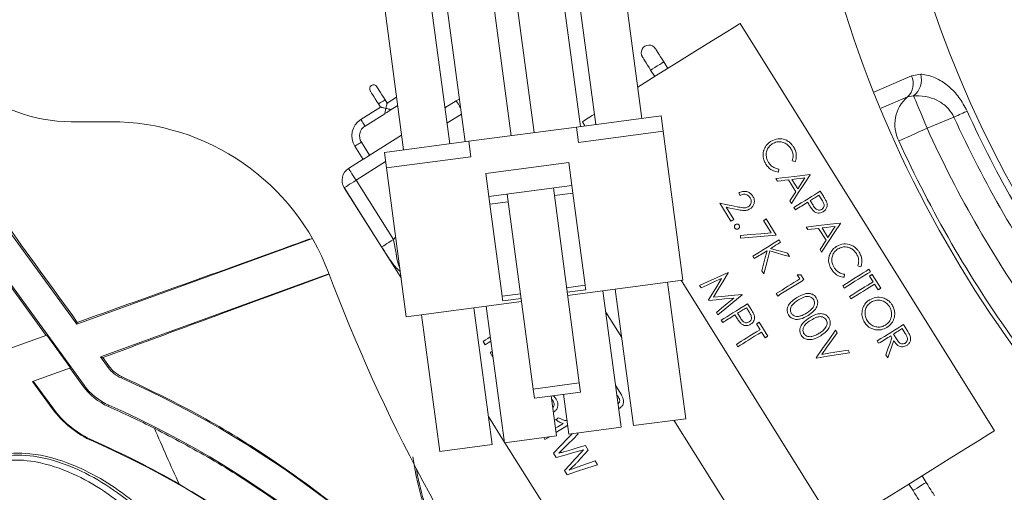
# Model space of a CAD drawing. Extents: x 0 to 1371, y 0 to 963.
# Drawn here: x 984 to 1048, y 236 to 267 of the extents above; entities that cross this region are included whole.
import ezdxf

# ---------------------------------------------------------------- set-up
doc = ezdxf.new("R2010")
doc.units = 0
doc.header["$LTSCALE"] = 4
doc.header["$MEASUREMENT"] = 0
doc.layers.get('0').update_dxf_attribs({"linetype": 'CONTINUOUS'})

msp = doc.modelspace()

# ---------------------------------------------------------------- linework, layer by layer
at = {"color": 7, "linetype": 'Continuous', "lineweight": 15}
for p, q in [((1024.551, 260.591), (1018.905, 303.029)), ((1020.586, 260.063), (1014.94, 302.501)), ((1015.931, 302.633), (1021.577, 260.195)), ((1016.125, 259.47), (1010.479, 301.908)), ((1011.966, 302.105), (1017.612, 259.668)), ((1012.16, 258.942), (1006.514, 301.38)), ((1007.505, 301.512), (1013.151, 259.074)), ((1003.54, 300.984), (1009.186, 258.547)), ((1047.297, 240.416), (1030.898, 266.724)), ((1026.231, 263.814), (1025.966, 264.239)), ((1025.118, 263.71), (1025.382, 263.285)), ((1041.949, 263.341), (1042.547, 263.44)), ((1008.121, 261.577), (1007.988, 261.788)), ((1008.732, 261.961), (1008.121, 261.577)), ((1011.851, 261.265), (1012.577, 261.722)), ((1042.085, 262.04), (1041.68, 261.974)), ((1007.698, 261.31), (1006.429, 260.511)), ((1007.565, 261.522), (1007.698, 261.31)), ((1008.388, 261.153), (1008.805, 261.416)), ((978.493, 260.518), (988.101, 247.294)), ((1006.695, 260.088), (1007.964, 260.887)), ((1020.338, 260.03), (1025.79, 260.756)), ((1025.79, 260.756), (1025.922, 259.764)), ((1044.684, 260.673), (1042.949, 259.954)), ((990.288, 260.374), (987.741, 260.374)), ((1020.338, 260.03), (1013.399, 259.107)), ((1020.47, 259.039), (1020.338, 260.03)), ((1020.715, 260.376), (1020.885, 260.103)), ((976.861, 259.332), (986.129, 246.576)), ((976.932, 259.384), (988.573, 243.36)), ((1006.974, 258.197), (1009.058, 259.508)), ((1025.922, 259.764), (1020.47, 259.039)), ((1027.201, 250.149), (1025.922, 259.764)), ((1006.036, 258.788), (1006.569, 257.941)), ((1006.992, 258.208), (1006.46, 259.054)), ((1007.947, 258.382), (1013.399, 259.107)), ((1013.399, 259.107), (1013.531, 258.116)), ((1005.639, 257.356), (1006.587, 257.952)), ((1007.947, 258.382), (1008.079, 257.39)), ((1013.531, 258.116), (1008.079, 257.39)), ((1008.079, 257.39), (1009.358, 247.775)), ((1014.482, 257.032), (1019.835, 257.744)), ((1020.033, 256.257), (1019.835, 257.744)), ((1033.389, 257.312), (1033.371, 257.116)), ((1006.118, 256.594), (1008.529, 252.763)), ((1014.482, 257.032), (1014.68, 255.545)), ((1033.298, 256.537), (1033.194, 256.703)), ((1034.482, 255.849), (1034.002, 256.618)), ((1034.228, 256.644), (1034.606, 256.037)), ((1035.393, 256.956), (1035.407, 256.934)), ((1005.355, 256.114), (1007.755, 252.301)), ((1007.767, 252.284), (1005.357, 256.115)), ((1014.68, 255.545), (1020.033, 256.257)), ((1018.844, 256.099), (1020.518, 243.51)), ((1020.033, 256.257), (1020.099, 255.761)), ((1014.68, 255.545), (1014.746, 255.049)), ((1015.87, 255.703), (1017.545, 243.114)), ((1020.099, 255.761), (1018.91, 255.603)), ((1020.099, 255.761), (1020.89, 249.814)), ((1030.895, 255.618), (1030.8, 255.77)), ((1036.172, 255.319), (1035.978, 255.629)), ((1036.058, 255.89), (1036.265, 255.557)), ((1015.936, 255.208), (1014.746, 255.049)), ((1014.746, 255.049), (1015.537, 249.102)), ((1030.303, 253.949), (1029.584, 255.103)), ((1029.985, 254.848), (1030.477, 254.058)), ((1034.198, 255.093), (1034.094, 255.259)), ((1034.455, 254.68), (1034.36, 254.832)), ((1035.314, 255.047), (1035.239, 255.168)), ((1035.413, 255.277), (1035.594, 254.977)), ((1032.57, 254.094), (1033.221, 253.049)), ((1032.886, 253.198), (1032.396, 253.985)), ((1035.251, 253.404), (1035.147, 253.57)), ((1036.435, 252.715), (1035.956, 253.485)), ((1036.181, 253.511), (1036.559, 252.904)), ((1037.346, 253.823), (1037.36, 253.801)), ((988.101, 247.294), (1003.305, 252.828)), ((1030.924, 252.856), (1030.914, 253.033)), ((1007.755, 252.301), (1009.025, 250.283)), ((1033.411, 252.744), (1033.506, 252.592)), ((1031.808, 251.534), (1031.713, 251.686)), ((1033.947, 251.885), (1034.082, 251.667)), ((1036.151, 251.96), (1036.048, 252.125)), ((989.63, 245.19), (1004.366, 250.554)), ((1030.117, 250.637), (1030.13, 250.615)), ((1032.425, 250.544), (1032.299, 250.747)), ((1034.742, 250.221), (1034.579, 250.482)), ((1034.816, 250.491), (1035.011, 250.177)), ((1037.62, 250.523), (1037.603, 250.327)), ((1039.204, 250.842), (1039.299, 250.689)), ((1039.464, 250.037), (1039.234, 250.407)), ((1039.408, 250.515), (1039.964, 249.623)), ((1020.89, 249.814), (1019.701, 249.656)), ((1027.201, 250.149), (1019.767, 249.16)), ((1026.21, 250.017), (1027.384, 241.195)), ((1027.098, 250.135), (1037.113, 234.068)), ((1028.375, 249.65), (1028.28, 249.803)), ((1037.602, 249.631), (1037.507, 249.784)), ((1039.79, 249.515), (1039.559, 249.885)), ((1016.727, 249.26), (1015.537, 249.102)), ((1020.93, 249.516), (1019.74, 249.358)), ((1022.047, 249.463), (1023.22, 240.641)), ((1022.84, 249.569), (1024.013, 240.747)), ((1031.003, 249.215), (1031.017, 249.193)), ((1033.314, 249.119), (1033.219, 249.271)), ((1038.036, 248.935), (1037.941, 249.087)), ((1016.793, 248.764), (1009.358, 247.775)), ((1013.72, 248.355), (1014.894, 239.533)), ((1014.513, 248.461), (1015.687, 239.639)), ((1016.767, 248.963), (1015.577, 248.804)), ((1028.881, 248.838), (1028.86, 248.872)), ((1031.488, 248.048), (1031.295, 248.359)), ((1031.374, 248.62), (1031.582, 248.287)), ((1010.35, 247.907), (1011.523, 239.085)), ((1023.255, 246.444), (1022.232, 248.071)), ((1029.46, 247.91), (1029.364, 248.063)), ((1030.631, 247.776), (1030.555, 247.898)), ((1030.729, 248.006), (1030.911, 247.707)), ((988.101, 247.294), (988.139, 247.418)), ((1029.772, 247.409), (1029.677, 247.562)), ((1032.177, 246.944), (1031.946, 247.314)), ((1032.12, 247.423), (1032.676, 246.531)), ((1041.429, 247.273), (1041.641, 246.933)), ((986.172, 246.592), (983.728, 245.702)), ((987.7, 244.488), (986.172, 246.592)), ((1032.502, 246.422), (1032.272, 246.792)), ((1037.046, 246.913), (1037.147, 246.75)), ((1040.687, 246.427), (1040.61, 246.551)), ((1040.784, 246.66), (1040.975, 246.347)), ((1041.548, 246.694), (1041.35, 247.012)), ((1014.316, 246.184), (1014.452, 245.967)), ((1030.748, 245.843), (1030.653, 245.995)), ((1039.827, 246.063), (1039.732, 246.215)), ((989.63, 245.19), (990.135, 244.495)), ((989.63, 245.19), (989.784, 245.143)), ((1014.766, 245.468), (1014.95, 245.176)), ((1037.853, 245.618), (1037.955, 245.455)), ((1040.41, 245.127), (1040.292, 245.316)), ((990.212, 244.551), (989.784, 245.143)), ((990.135, 244.495), (990.212, 244.551)), ((1035.81, 245.115), (1035.796, 245.137)), ((987.7, 244.488), (985.256, 243.598)), ((987.658, 244.472), (988.503, 243.309)), ((990.959, 243.83), (990.996, 243.914)), ((985.256, 243.598), (986.516, 241.865)), ((985.299, 243.614), (986.551, 241.891)), ((988.503, 243.309), (988.573, 243.36)), ((1017.545, 243.114), (1020.518, 243.51)), ((1020.598, 242.915), (1020.518, 243.51)), ((1023.23, 242.729), (1022.866, 243.309)), ((1017.545, 243.114), (1017.624, 242.519)), ((1020.598, 242.915), (1017.624, 242.519)), ((1018.714, 242.664), (1019.057, 240.087)), ((1019.507, 242.77), (1019.85, 240.193)), ((1022.939, 242.759), (1022.989, 242.679)), ((990.143, 241.984), (990.178, 242.064)), ((986.551, 241.891), (986.516, 241.865)), ((1014.654, 241.338), (1015.677, 239.711)), ((1024.013, 240.747), (1027.384, 241.195)), ((1030.699, 234.615), (1026.622, 241.094)), ((1015.687, 239.639), (1019.057, 240.087)), ((1019.85, 240.193), (1023.22, 240.641)), ((1020.438, 240.21), (1020.402, 240.266)), ((989.168, 239.777), (989.15, 239.738)), ((1011.523, 239.085), (1014.894, 239.533)), ((1015.72, 239.643), (1022.235, 229.289)), ((1018.222, 239.976), (1018.303, 239.847)), ((1021.09, 239.173), (1020.91, 239.46)), ((1018.858, 238.965), (1019.036, 238.683)), ((1009.781, 238.739), (1009.997, 237.492)), ((1021.689, 238.221), (1021.534, 238.468)), ((1010.011, 237.955), (1010.092, 237.509)), ((1019.563, 237.845), (1019.728, 237.582)), ((1010.092, 237.509), (1009.997, 237.492)), ((1041.781, 236.978), (1042.045, 236.553)), ((1042.894, 237.082), (1042.629, 237.507))]:
    msp.add_line(p, q, dxfattribs=at)
at = {"color": 8, "linetype": 'Continuous', "lineweight": 15}
for p, q in [((1039.507, 262.273), (1041.949, 263.341)), ((1041.68, 261.974), (1039.997, 261.25)), ((1012.913, 260.87), (1011.982, 260.284)), ((1008.025, 257.794), (1006.118, 256.594))]:
    msp.add_line(p, q, dxfattribs=at)
at = {"color": 7, "linetype": 'Continuous', "lineweight": 15, "flags": 128}
for points in [[(1024.284, 262.601), (1025.487, 263.351), (1026.761, 264.145), (1027.974, 264.901), (1029.052, 265.573), (1029.926, 266.118), (1030.541, 266.501), (1030.858, 266.699), (1030.898, 266.724)], [(1025.966, 264.239), (1025.863, 264.404), (1025.764, 264.563), (1025.672, 264.71), (1025.592, 264.839), (1025.526, 264.944), (1025.478, 265.023), (1025.448, 265.071), (1025.437, 265.087)], [(1024.589, 264.558), (1024.599, 264.542), (1024.629, 264.494), (1024.678, 264.415), (1024.744, 264.31), (1024.824, 264.181), (1024.915, 264.034), (1025.015, 263.875), (1025.118, 263.71)], [(1007.032, 262.368), (1007.043, 262.352), (1007.073, 262.304), (1007.122, 262.226), (1007.188, 262.12), (1007.269, 261.992), (1007.361, 261.846), (1007.461, 261.687), (1007.565, 261.522)], [(1007.988, 261.788), (1007.884, 261.953), (1007.784, 262.112), (1007.692, 262.258), (1007.612, 262.387), (1007.545, 262.492), (1007.496, 262.57), (1007.466, 262.618), (1007.456, 262.635)], [(1012.786, 261.819), (1012.736, 261.802), (1012.578, 261.723)], [(1042.085, 262.04), (1042.143, 261.901), (1042.219, 261.717), (1042.313, 261.491), (1042.421, 261.229), (1042.542, 260.937), (1042.672, 260.623), (1042.809, 260.293), (1042.949, 259.954)], [(1007.698, 261.31), (1007.7, 261.31), (1007.711, 261.307), (1007.734, 261.302), (1007.768, 261.294), (1007.811, 261.285), (1007.861, 261.273), (1007.918, 261.26), (1007.98, 261.246), (1008.043, 261.232)], [(1008.043, 261.232), (1008.028, 261.165), (1008.013, 261.1), (1007.999, 261.04), (1007.987, 260.988), (1007.978, 260.945), (1007.97, 260.913), (1007.966, 260.894), (1007.964, 260.887)], [(1007.964, 260.887), (1007.981, 260.897), (1008.026, 260.926), (1008.095, 260.969), (1008.176, 261.02), (1008.257, 261.071), (1008.326, 261.114), (1008.372, 261.143), (1008.388, 261.153)], [(1008.043, 261.232), (1008.057, 261.292), (1008.07, 261.35), (1008.082, 261.404), (1008.093, 261.453), (1008.103, 261.496), (1008.111, 261.53), (1008.117, 261.556), (1008.12, 261.571), (1008.121, 261.577)], [(1008.388, 261.153), (1008.382, 261.155), (1008.367, 261.158), (1008.341, 261.164), (1008.307, 261.172), (1008.265, 261.181), (1008.215, 261.193), (1008.161, 261.205), (1008.103, 261.218), (1008.043, 261.232)], [(1044.684, 260.673), (1044.805, 260.728), (1044.925, 260.783), (1045.043, 260.836), (1045.155, 260.887), (1045.262, 260.935), (1045.362, 260.981), (1045.453, 261.022), (1045.534, 261.059)], [(1020.715, 260.376), (1020.875, 260.476), (1021.345, 260.769), (1021.489, 260.859)], [(1042.949, 259.954), (1042.682, 259.834), (1042.419, 259.714), (1042.164, 259.599), (1041.921, 259.489), (1041.693, 259.386), (1041.484, 259.291), (1041.297, 259.206), (1041.134, 259.133)], [(1005.639, 257.356), (1005.648, 257.342), (1005.675, 257.298), (1005.72, 257.228), (1005.779, 257.133), (1005.852, 257.018), (1005.935, 256.886), (1006.025, 256.743), (1006.118, 256.594)], [(1034.444, 257.785), (1034.352, 257.819), (1034.259, 257.855)], [(1005.357, 256.115), (1005.375, 256.126), (1005.42, 256.155), (1005.491, 256.2), (1005.586, 256.26), (1005.701, 256.332), (1005.831, 256.414), (1005.972, 256.502), (1006.118, 256.594)], [(1033.194, 256.703), (1034.004, 256.796), (1034.741, 256.881), (1035.393, 256.956)], [(1034.002, 256.618), (1033.773, 256.592), (1033.538, 256.565), (1033.298, 256.537)], [(1035.407, 256.934), (1035.048, 256.389), (1034.643, 255.771), (1034.198, 255.093)], [(1035.068, 256.741), (1034.801, 256.71), (1034.52, 256.678), (1034.228, 256.644)], [(1034.606, 256.037), (1034.767, 256.282), (1034.921, 256.517), (1035.068, 256.741)], [(1034.094, 255.259), (1034.226, 255.46), (1034.356, 255.657), (1034.482, 255.849)], [(1034.36, 254.832), (1034.6, 254.982), (1034.834, 255.127), (1035.06, 255.268), (1035.278, 255.404), (1035.487, 255.534), (1035.687, 255.659), (1035.877, 255.778), (1036.058, 255.89)], [(1035.978, 255.629), (1035.912, 255.588), (1035.844, 255.546), (1035.775, 255.503), (1035.705, 255.459), (1035.634, 255.414), (1035.561, 255.369), (1035.488, 255.323), (1035.413, 255.277)], [(1029.584, 255.103), (1029.952, 255.03), (1030.323, 254.956), (1030.697, 254.882)], [(1030.702, 254.706), (1030.462, 254.753), (1030.223, 254.801), (1029.985, 254.848)], [(1035.239, 255.168), (1035.145, 255.11), (1035.051, 255.051), (1034.955, 254.991), (1034.857, 254.93), (1034.759, 254.869), (1034.659, 254.806), (1034.558, 254.743), (1034.455, 254.68)], [(1030.477, 254.058), (1030.455, 254.044), (1030.433, 254.031), (1030.411, 254.017), (1030.39, 254.004), (1030.368, 253.99), (1030.346, 253.977), (1030.324, 253.963), (1030.303, 253.949)], [(1032.396, 253.985), (1032.417, 253.999), (1032.439, 254.012), (1032.461, 254.026), (1032.483, 254.039), (1032.505, 254.053), (1032.526, 254.066), (1032.548, 254.08), (1032.57, 254.094)], [(1035.147, 253.57), (1035.957, 253.663), (1036.695, 253.748), (1037.346, 253.823)], [(1035.956, 253.485), (1035.726, 253.458), (1035.491, 253.431), (1035.251, 253.404)], [(1037.36, 253.801), (1037.001, 253.255), (1036.596, 252.638), (1036.151, 251.96)], [(1037.021, 253.607), (1036.754, 253.577), (1036.474, 253.544), (1036.181, 253.511)], [(1036.559, 252.904), (1036.72, 253.149), (1036.874, 253.384), (1037.021, 253.607)], [(1030.914, 253.033), (1031.567, 253.088), (1032.226, 253.143), (1032.886, 253.198)], [(1033.221, 253.049), (1032.453, 252.985), (1031.684, 252.92), (1030.924, 252.856)], [(1007.767, 252.284), (1007.785, 252.295), (1007.831, 252.324), (1007.902, 252.369), (1007.997, 252.429), (1008.112, 252.501), (1008.242, 252.583), (1008.383, 252.671), (1008.529, 252.763)], [(1031.713, 251.686), (1031.923, 251.817), (1032.134, 251.949), (1032.346, 252.081), (1032.559, 252.214), (1032.772, 252.346), (1032.985, 252.479), (1033.198, 252.612), (1033.411, 252.744)], [(1033.506, 252.592), (1033.425, 252.542), (1033.345, 252.492), (1033.264, 252.441), (1033.183, 252.391), (1033.102, 252.341), (1033.021, 252.29), (1032.94, 252.24), (1032.859, 252.189)], [(1032.859, 252.189), (1033.223, 252.087), (1033.585, 251.986), (1033.947, 251.885)], [(1036.048, 252.125), (1036.18, 252.326), (1036.309, 252.523), (1036.435, 252.715)], [(1032.627, 252.045), (1032.524, 251.98), (1032.421, 251.916), (1032.318, 251.852), (1032.216, 251.788), (1032.113, 251.724), (1032.011, 251.661), (1031.91, 251.597), (1031.808, 251.534)], [(1032.299, 250.747), (1032.408, 251.176), (1032.517, 251.609), (1032.627, 252.045)], [(1032.801, 252.027), (1032.675, 251.529), (1032.55, 251.034), (1032.425, 250.544)], [(1034.082, 251.667), (1033.656, 251.787), (1033.229, 251.907), (1032.801, 252.027)], [(1038.676, 250.996), (1038.584, 251.03), (1038.491, 251.065)], [(1028.28, 249.803), (1028.795, 250.037), (1029.413, 250.317), (1030.117, 250.637)], [(1029.7, 250.25), (1029.202, 250.024), (1028.758, 249.823), (1028.375, 249.65)], [(1028.86, 248.872), (1029.103, 249.271), (1029.384, 249.732), (1029.7, 250.25)], [(1030.13, 250.615), (1029.778, 250.037), (1029.458, 249.511), (1029.174, 249.046)], [(1034.579, 250.482), (1034.698, 250.486), (1034.816, 250.491)], [(1037.507, 249.784), (1037.747, 249.933), (1037.981, 250.079), (1038.206, 250.22), (1038.424, 250.356), (1038.634, 250.486), (1038.834, 250.611), (1039.024, 250.729), (1039.204, 250.842)], [(1039.299, 250.689), (1039.119, 250.577), (1038.929, 250.458), (1038.729, 250.334), (1038.519, 250.203), (1038.301, 250.067), (1038.076, 249.927), (1037.842, 249.781), (1037.602, 249.631)], [(1039.234, 250.407), (1039.256, 250.421), (1039.278, 250.435), (1039.3, 250.448), (1039.322, 250.462), (1039.344, 250.475), (1039.365, 250.489), (1039.387, 250.502), (1039.408, 250.515)], [(1020.93, 249.516), (1020.922, 249.574), (1020.915, 249.63), (1020.908, 249.682), (1020.902, 249.727), (1020.897, 249.764), (1020.893, 249.791), (1020.891, 249.808), (1020.89, 249.814)], [(1033.219, 249.271), (1033.407, 249.388), (1033.596, 249.506), (1033.786, 249.625), (1033.977, 249.744), (1034.168, 249.863), (1034.36, 249.982), (1034.551, 250.102), (1034.742, 250.221)], [(1035.011, 250.177), (1034.799, 250.044), (1034.586, 249.912), (1034.373, 249.779), (1034.159, 249.646), (1033.947, 249.513), (1033.734, 249.381), (1033.523, 249.249), (1033.314, 249.119)], [(1037.941, 249.087), (1038.153, 249.219), (1038.359, 249.348), (1038.559, 249.473), (1038.754, 249.594), (1038.942, 249.711), (1039.124, 249.825), (1039.298, 249.933), (1039.464, 250.037)], [(1039.559, 249.885), (1039.393, 249.781), (1039.219, 249.672), (1039.037, 249.559), (1038.849, 249.442), (1038.654, 249.321), (1038.454, 249.195), (1038.248, 249.067), (1038.036, 248.935)], [(1039.964, 249.623), (1039.943, 249.61), (1039.921, 249.597), (1039.9, 249.583), (1039.878, 249.57), (1039.856, 249.556), (1039.834, 249.542), (1039.812, 249.529), (1039.79, 249.515)], [(1015.537, 249.102), (1015.538, 249.096), (1015.541, 249.079), (1015.544, 249.052), (1015.549, 249.015), (1015.555, 248.97), (1015.562, 248.918), (1015.569, 248.862), (1015.577, 248.804)], [(1030.484, 248.987), (1029.881, 248.931), (1029.345, 248.881), (1028.881, 248.838)], [(1029.174, 249.046), (1029.717, 249.096), (1030.329, 249.153), (1031.003, 249.215)], [(1029.364, 248.063), (1029.688, 248.33), (1030.063, 248.639), (1030.484, 248.987)], [(1031.017, 249.193), (1030.42, 248.701), (1029.897, 248.27), (1029.46, 247.91)], [(1029.677, 247.562), (1029.844, 247.666), (1030.025, 247.779), (1030.22, 247.9), (1030.427, 248.03), (1030.648, 248.167), (1030.879, 248.311), (1031.122, 248.462), (1031.374, 248.62)], [(1031.295, 248.359), (1031.221, 248.313), (1031.148, 248.267), (1031.076, 248.222), (1031.005, 248.178), (1030.934, 248.134), (1030.865, 248.091), (1030.797, 248.048), (1030.729, 248.006)], [(1030.555, 247.898), (1030.445, 247.829), (1030.338, 247.762), (1030.234, 247.698), (1030.134, 247.635), (1030.038, 247.575), (1029.945, 247.518), (1029.857, 247.462), (1029.772, 247.409)], [(1031.946, 247.314), (1031.968, 247.328), (1031.989, 247.341), (1032.011, 247.355), (1032.032, 247.368), (1032.054, 247.382), (1032.076, 247.395), (1032.098, 247.409), (1032.12, 247.423)], [(1039.732, 246.215), (1039.972, 246.365), (1040.205, 246.51), (1040.431, 246.651), (1040.649, 246.787), (1040.858, 246.917), (1041.058, 247.042), (1041.249, 247.161), (1041.429, 247.273)], [(1014.777, 246.475), (1014.627, 246.38), (1014.469, 246.281), (1014.316, 246.184)], [(1030.653, 245.995), (1030.805, 246.09), (1030.969, 246.192), (1031.145, 246.301), (1031.331, 246.418), (1031.528, 246.54), (1031.735, 246.669), (1031.952, 246.804), (1032.177, 246.944)], [(1032.272, 246.792), (1032.047, 246.652), (1031.83, 246.517), (1031.623, 246.388), (1031.426, 246.265), (1031.24, 246.149), (1031.064, 246.04), (1030.9, 245.937), (1030.748, 245.843)], [(1032.676, 246.531), (1032.654, 246.517), (1032.632, 246.503), (1032.61, 246.49), (1032.589, 246.476), (1032.567, 246.463), (1032.545, 246.449), (1032.524, 246.436), (1032.502, 246.422)], [(1035.796, 245.137), (1036.21, 245.725), (1036.628, 246.319), (1037.046, 246.913)], [(1037.147, 246.75), (1036.819, 246.283), (1036.49, 245.816), (1036.163, 245.35)], [(1040.61, 246.551), (1040.517, 246.493), (1040.422, 246.434), (1040.326, 246.374), (1040.229, 246.313), (1040.13, 246.252), (1040.03, 246.19), (1039.929, 246.127), (1039.827, 246.063)], [(1041.35, 247.012), (1041.283, 246.971), (1041.216, 246.929), (1041.147, 246.886), (1041.076, 246.842), (1041.005, 246.797), (1040.933, 246.752), (1040.859, 246.706), (1040.784, 246.66)], [(1014.452, 245.967), (1014.647, 246.09), (1014.815, 246.195)], [(1040.292, 245.316), (1040.428, 245.699), (1040.56, 246.07), (1040.687, 246.427)], [(1040.804, 246.239), (1040.678, 245.882), (1040.546, 245.511), (1040.41, 245.127)], [(1037.955, 245.455), (1037.238, 245.341), (1036.52, 245.228), (1035.81, 245.115)], [(1036.163, 245.35), (1036.725, 245.439), (1037.29, 245.529), (1037.853, 245.618)], [(1019.19, 241.253), (1019.165, 241.238), (1019.14, 241.222), (1019.115, 241.206), (1019.09, 241.19), (1019.065, 241.175), (1019.04, 241.159), (1019.015, 241.143), (1018.99, 241.128)], [(1019.486, 240.894), (1019.312, 240.784), (1019.14, 240.676), (1018.991, 240.583)], [(1019.028, 240.303), (1019.116, 240.359), (1019.331, 240.494), (1019.55, 240.632), (1019.772, 240.771), (1019.773, 240.772)], [(1020.057, 240.22), (1019.785, 239.935), (1019.307, 239.434), (1018.858, 238.965)], [(1019.483, 239.258), (1019.792, 239.567), (1020.112, 239.885), (1020.438, 240.21)], [(1037.113, 234.068), (1037.273, 234.168), (1037.743, 234.461), (1038.493, 234.929), (1039.477, 235.542), (1040.632, 236.261), (1041.885, 237.043), (1043.159, 237.837), (1044.373, 238.594), (1045.451, 239.265), (1046.324, 239.81), (1046.939, 240.193), (1047.257, 240.391), (1047.297, 240.416)], [(1018.303, 239.847), (1018.498, 239.97), (1018.585, 240.024)], [(1020.91, 239.46), (1020.443, 239.326), (1019.986, 239.194), (1019.544, 239.067)], [(1019.036, 238.683), (1019.511, 238.819), (1020.012, 238.963), (1020.533, 239.113)], [(1020.634, 239.013), (1020.261, 238.606), (1019.903, 238.215), (1019.563, 237.845)], [(1020.395, 238.397), (1020.622, 238.651), (1020.855, 238.91), (1021.09, 239.173)], [(1019.728, 237.582), (1020.345, 237.783), (1021.003, 237.998), (1021.689, 238.221)], [(1021.534, 238.468), (1021.103, 238.315), (1020.68, 238.166), (1020.27, 238.021)], [(1043.423, 236.234), (1043.413, 236.25), (1043.383, 236.298), (1043.334, 236.377), (1043.268, 236.482), (1043.188, 236.611), (1043.096, 236.758), (1042.997, 236.917), (1042.894, 237.082)], [(1042.045, 236.553), (1042.148, 236.388), (1042.248, 236.229), (1042.339, 236.082), (1042.419, 235.953), (1042.485, 235.848), (1042.534, 235.769), (1042.564, 235.721), (1042.574, 235.705)]]:
    msp.add_lwpolyline(points, dxfattribs=at)
at = {"color": 8, "linetype": 'Continuous', "lineweight": 15, "flags": 128}
for points in [[(1025.118, 263.71), (1025.15, 263.73), (1025.242, 263.787), (1025.38, 263.873), (1025.542, 263.974), (1025.704, 264.075), (1025.842, 264.161), (1025.934, 264.219), (1025.966, 264.239), (1025.966, 264.239)], [(1007.777, 261.655), (1007.858, 261.706), (1007.926, 261.749), (1007.972, 261.778), (1007.988, 261.788)], [(1012.577, 261.722), (1012.735, 261.801), (1012.786, 261.819)], [(1012.577, 261.722), (1012.586, 261.707), (1012.614, 261.664), (1012.658, 261.594), (1012.718, 261.499), (1012.79, 261.383), (1012.859, 261.275)], [(1007.565, 261.522), (1007.581, 261.532), (1007.627, 261.561), (1007.696, 261.604), (1007.777, 261.655)], [(1006.429, 260.511), (1006.439, 260.495), (1006.468, 260.449), (1006.511, 260.381), (1006.562, 260.3), (1006.613, 260.219), (1006.656, 260.15), (1006.685, 260.104), (1006.695, 260.088)], [(1006.036, 258.788), (1006.052, 258.798), (1006.098, 258.827), (1006.167, 258.87), (1006.248, 258.921), (1006.329, 258.972), (1006.398, 259.015), (1006.443, 259.044), (1006.46, 259.054), (1006.46, 259.054)], [(1042.045, 236.553), (1042.078, 236.574), (1042.17, 236.631), (1042.307, 236.717), (1042.47, 236.818), (1042.632, 236.919), (1042.77, 237.005), (1042.862, 237.062), (1042.894, 237.082), (1042.894, 237.082)]]:
    msp.add_lwpolyline(points, dxfattribs=at)
at = {"color": 7, "linetype": 'Continuous', "lineweight": 15}
for radius in [159.5, 156.5]:
    msp.add_circle((1110.117, 290.374), radius, dxfattribs=at)
at = {"color": 8, "linetype": 'Continuous', "lineweight": 15}
for centre, radius, start, end in [((1110.117, 290.374), 143.713, 65.38403, 204.37725), ((1110.117, 290.374), 143.186, 144.82984, 203.86987), ((1005.312, 256.185), 0.0834, 301.58631, 302.60712)]:
    msp.add_arc(centre, radius, start, end, dxfattribs=at)
at = {"color": 7, "linetype": 'Continuous', "lineweight": 15}
for centre, radius, start, end in [((1110.117, 290.374), 65, 1.7105, 330), ((1110.117, 290.374), 70.5, 180, 358.3389), ((1110.117, 290.374), 76, 187.94756, 231.67741), ((987.741, 270.374), 10, 189.2818, 270), ((1025.013, 264.823), 0.5, 31.93691, 211.93691), ((1040.909, 262.835), 1.156, 311.82823, 25.9627), ((1041.197, 263.109), 1.39, 309.73018, 13.73556), ((1007.244, 262.501), 0.25, 122.17996, 212.17996), ((1007.244, 262.501), 0.25, 32.17996, 122.17996), ((1012.646, 261.614), 0.128, 122.031, 122.57495), ((1043.221, 260.205), 2.346, 131.05684, 207.19754), ((1110.117, 290.374), 70.925, 204.41396, 215.58604), ((1007.094, 259.453), 1.25, 122.17996, 212.17996), ((1110.117, 290.374), 71.859, 204.41396, 215.58604), ((990.288, 245.374), 15, 20.58291, 90), ((1007.094, 259.453), 0.75, 122.17996, 212.17996), ((1110.117, 290.374), 73.735, 204.36524, 215.63476), ((1110.117, 290.374), 75.727, 204.36524, 215.63476), ((1006.117, 256.594), 0.9, 122.17996, 212.17996), ((1006.118, 256.595), 0.9, 122.18893, 212.18826), ((1110.117, 290.374), 113, 200.58291, 230.57147), ((991.781, 245.691), 2.035, 216, 246.15591), ((991.781, 245.691), 4.052, 216, 246.15591), ((991.781, 245.691), 3.965, 216, 246.15591), ((964.899, 184.867), 64.465, 37.12316, 66.15591), ((964.899, 184.867), 62.448, 63.13893, 66.15591), ((964.899, 184.867), 62.535, 5.84409, 66.15591), ((991.781, 245.691), 6.509, 216, 246.15591), ((991.781, 245.691), 6.465, 216, 246.15591), ((1110.117, 290.374), 127.159, 203.05509, 204.8308), ((964.899, 184.867), 59.991, 36.69114, 66.15591), ((964.899, 184.867), 60.035, 60.22298, 66.15591), ((1022.688, 239.806), 12.804, 190.33022, 210.04492)]:
    msp.add_arc(centre, radius, start, end, dxfattribs=at)
for points, knots in [([(1042.547, 263.44), (1042.595, 263.436), (1042.931, 263.408), (1043.545, 263.221), (1044.346, 262.694), (1045.042, 261.979), (1045.37, 261.366), (1045.534, 261.059)], [0, 0, 0, 0, 0.047614, 0.330502, 0.566087, 0.782586, 1, 1, 1, 1]), ([(1044.684, 260.673), (1044.576, 260.859), (1044.457, 261.066), (1044.137, 261.409), (1043.718, 261.727), (1043.006, 262.005), (1042.448, 262.063), (1042.131, 262.043), (1042.085, 262.04)], [0, 0, 0, 0, 0.179074, 0.199944, 0.408832, 0.648673, 0.948741, 1, 1, 1, 1]), ([(988.139, 247.418), (986.54, 249.629), (983.338, 254.059), (980.193, 258.424), (978.619, 260.609)], [0, 0, 0, 0, 0.499225, 1, 1, 1, 1]), ([(1032.886, 259.11), (1033.035, 259.179), (1033.328, 259.315), (1033.741, 259.247), (1034.044, 259.085), (1034.223, 258.916), (1034.305, 258.794), (1034.337, 258.747)], [0, 0, 0, 0, 0.316304, 0.618603, 0.77723, 0.912333, 1, 1, 1, 1]), ([(1032.554, 257.632), (1032.516, 257.7), (1032.423, 257.865), (1032.354, 258.157), (1032.376, 258.389), (1032.41, 258.501), (1032.415, 258.517)], [0, 0, 0, 0, 0.245018, 0.599083, 0.940581, 1, 1, 1, 1]), ([(1032.415, 258.517), (1032.462, 258.627), (1032.56, 258.857), (1032.755, 259.024), (1032.868, 259.098), (1032.886, 259.11)], [0, 0, 0, 0, 0.435185, 0.912416, 1, 1, 1, 1]), ([(1032.969, 258.95), (1032.885, 258.887), (1032.732, 258.773), (1032.596, 258.496), (1032.558, 258.203), (1032.617, 257.939), (1032.696, 257.798), (1032.728, 257.742)], [0, 0, 0, 0, 0.255777, 0.465758, 0.676071, 0.872181, 1, 1, 1, 1]), ([(1034.157, 258.648), (1034.107, 258.716), (1034.006, 258.854), (1033.785, 259.003), (1033.531, 259.088), (1033.24, 259.085), (1033.063, 258.997), (1032.969, 258.95)], [0, 0, 0, 0, 0.159321, 0.318336, 0.533155, 0.75221, 1, 1, 1, 1]), ([(1034.259, 257.855), (1034.284, 257.958), (1034.327, 258.13), (1034.281, 258.414), (1034.199, 258.569), (1034.157, 258.648)], [0, 0, 0, 0, 0.424366, 0.707589, 1, 1, 1, 1]), ([(1034.337, 258.747), (1034.384, 258.66), (1034.477, 258.488), (1034.53, 258.186), (1034.506, 257.953), (1034.457, 257.82), (1034.444, 257.785)], [0, 0, 0, 0, 0.258958, 0.518989, 0.871121, 1, 1, 1, 1]), ([(1006.974, 258.197), (1006.967, 258.191), (1006.948, 258.179), (1006.903, 258.144), (1006.84, 258.098), (1006.769, 258.052), (1006.697, 258.011), (1006.635, 257.979), (1006.601, 257.961), (1006.589, 257.954), (1006.587, 257.952)], [0, 0, 0, 0, 0.104771, 0.247094, 0.392541, 0.53784, 0.681338, 0.825535, 0.971391, 1, 1, 1, 1]), ([(1033.371, 257.116), (1033.259, 257.135), (1033.035, 257.174), (1032.743, 257.37), (1032.613, 257.551), (1032.554, 257.632)], [0, 0, 0, 0, 0.353664, 0.709548, 1, 1, 1, 1]), ([(1032.728, 257.742), (1032.767, 257.686), (1032.859, 257.555), (1033.06, 257.406), (1033.251, 257.337), (1033.36, 257.317), (1033.389, 257.312)], [0, 0, 0, 0, 0.243963, 0.565811, 0.887498, 1, 1, 1, 1]), ([(1030.8, 255.77), (1030.879, 255.808), (1031.026, 255.879), (1031.266, 255.879), (1031.478, 255.81), (1031.627, 255.692), (1031.689, 255.6), (1031.71, 255.569)], [0, 0, 0, 0, 0.252492, 0.465895, 0.67905, 0.890975, 1, 1, 1, 1]), ([(1031.531, 255.468), (1031.489, 255.523), (1031.417, 255.617), (1031.262, 255.682), (1031.116, 255.694), (1030.992, 255.664), (1030.921, 255.63), (1030.895, 255.618)], [0, 0, 0, 0, 0.281241, 0.478695, 0.675782, 0.878545, 1, 1, 1, 1]), ([(1031.417, 254.886), (1031.453, 254.914), (1031.527, 254.969), (1031.587, 255.096), (1031.61, 255.236), (1031.588, 255.366), (1031.547, 255.439), (1031.531, 255.468)], [0, 0, 0, 0, 0.207249, 0.415417, 0.621224, 0.849755, 1, 1, 1, 1]), ([(1031.71, 255.569), (1031.75, 255.49), (1031.819, 255.354), (1031.809, 255.136), (1031.741, 254.948), (1031.635, 254.816), (1031.55, 254.758), (1031.525, 254.742)], [0, 0, 0, 0, 0.275516, 0.475274, 0.674152, 0.906518, 1, 1, 1, 1]), ([(1036.265, 255.557), (1036.285, 255.525), (1036.325, 255.46), (1036.403, 255.328), (1036.45, 255.224), (1036.481, 255.155)], [0, 0, 0, 0, 0.249365, 0.498752, 1, 1, 1, 1]), ([(1030.697, 254.882), (1030.757, 254.87), (1030.879, 254.845), (1031.075, 254.814), (1031.266, 254.808), (1031.376, 254.865), (1031.417, 254.886)], [0, 0, 0, 0, 0.251836, 0.503775, 0.81372, 1, 1, 1, 1]), ([(1031.525, 254.742), (1031.455, 254.707), (1031.314, 254.638), (1031.026, 254.644), (1030.826, 254.682), (1030.702, 254.706)], [0, 0, 0, 0, 0.274724, 0.550216, 1, 1, 1, 1]), ([(1035.612, 254.632), (1035.583, 254.664), (1035.527, 254.727), (1035.454, 254.832), (1035.382, 254.938), (1035.337, 255.01), (1035.314, 255.047)], [0, 0, 0, 0, 0.250384, 0.50028, 0.750011, 1, 1, 1, 1]), ([(1035.594, 254.977), (1035.642, 254.901), (1035.712, 254.791), (1035.845, 254.689), (1035.958, 254.659), (1036.068, 254.666), (1036.129, 254.699), (1036.158, 254.714)], [0, 0, 0, 0, 0.336164, 0.489962, 0.643985, 0.837112, 1, 1, 1, 1]), ([(1036.158, 254.714), (1036.2, 254.749), (1036.268, 254.807), (1036.308, 254.924), (1036.311, 255.025), (1036.268, 255.16), (1036.211, 255.254), (1036.172, 255.319)], [0, 0, 0, 0, 0.281699, 0.455188, 0.584237, 0.713784, 1, 1, 1, 1]), ([(1036.481, 255.155), (1036.493, 255.101), (1036.517, 254.993), (1036.487, 254.827), (1036.406, 254.672), (1036.304, 254.598), (1036.253, 254.562)], [0, 0, 0, 0, 0.201776, 0.402949, 0.709336, 1, 1, 1, 1]), ([(1036.253, 254.562), (1036.173, 254.521), (1036.052, 254.46), (1035.848, 254.481), (1035.712, 254.543), (1035.64, 254.607), (1035.612, 254.632)], [0, 0, 0, 0, 0.427505, 0.642989, 0.859411, 1, 1, 1, 1]), ([(1030.546, 253.512), (1030.536, 253.53), (1030.518, 253.568), (1030.52, 253.629), (1030.538, 253.682), (1030.567, 253.719), (1030.59, 253.735), (1030.599, 253.741)], [0, 0, 0, 0, 0.233612, 0.469732, 0.679397, 0.875413, 1, 1, 1, 1]), ([(1030.775, 253.458), (1030.753, 253.448), (1030.71, 253.428), (1030.643, 253.436), (1030.587, 253.461), (1030.559, 253.492), (1030.547, 253.509), (1030.546, 253.512)], [0, 0, 0, 0, 0.282494, 0.530824, 0.758577, 0.970491, 1, 1, 1, 1]), ([(1030.599, 253.741), (1030.619, 253.751), (1030.66, 253.771), (1030.726, 253.765), (1030.783, 253.742), (1030.813, 253.71), (1030.826, 253.691), (1030.828, 253.688)], [0, 0, 0, 0, 0.261659, 0.516743, 0.738162, 0.950514, 1, 1, 1, 1]), ([(1030.828, 253.688), (1030.838, 253.669), (1030.857, 253.63), (1030.854, 253.568), (1030.834, 253.512), (1030.803, 253.478), (1030.781, 253.463), (1030.775, 253.458)], [0, 0, 0, 0, 0.239468, 0.482061, 0.68957, 0.912985, 1, 1, 1, 1]), ([(988.139, 247.418), (990.31, 248.191), (994.566, 249.707), (999.691, 251.554), (1002.521, 252.582), (1003.121, 252.8)], [0, 0, 0, 0, 0.45065, 0.883623, 1, 1, 1, 1]), ([(1036.647, 251.728), (1036.694, 251.838), (1036.792, 252.068), (1036.986, 252.235), (1037.1, 252.309), (1037.118, 252.321)], [0, 0, 0, 0, 0.435183, 0.912411, 1, 1, 1, 1]), ([(1037.201, 252.161), (1037.117, 252.098), (1036.964, 251.984), (1036.828, 251.707), (1036.79, 251.414), (1036.849, 251.15), (1036.928, 251.009), (1036.96, 250.953)], [0, 0, 0, 0, 0.2557799, 0.4657574, 0.6760712, 0.8721796, 1, 1, 1, 1]), ([(1037.118, 252.321), (1037.267, 252.39), (1037.559, 252.526), (1037.973, 252.458), (1038.276, 252.296), (1038.455, 252.127), (1038.537, 252.005), (1038.569, 251.958)], [0, 0, 0, 0, 0.316304, 0.6186, 0.777231, 0.912334, 1, 1, 1, 1]), ([(1038.389, 251.859), (1038.339, 251.927), (1038.238, 252.065), (1038.017, 252.214), (1037.763, 252.299), (1037.471, 252.296), (1037.295, 252.208), (1037.201, 252.161)], [0, 0, 0, 0, 0.159322, 0.318335, 0.533158, 0.752213, 1, 1, 1, 1]), ([(1036.786, 250.843), (1036.748, 250.911), (1036.655, 251.076), (1036.586, 251.368), (1036.608, 251.6), (1036.642, 251.712), (1036.647, 251.728)], [0, 0, 0, 0, 0.245018, 0.599081, 0.940583, 1, 1, 1, 1]), ([(1038.491, 251.065), (1038.516, 251.169), (1038.559, 251.341), (1038.513, 251.625), (1038.431, 251.78), (1038.389, 251.859)], [0, 0, 0, 0, 0.4243683, 0.7075904, 1, 1, 1, 1]), ([(1038.569, 251.958), (1038.616, 251.871), (1038.709, 251.699), (1038.761, 251.397), (1038.738, 251.164), (1038.689, 251.031), (1038.676, 250.996)], [0, 0, 0, 0, 0.258958, 0.518988, 0.871123, 1, 1, 1, 1]), ([(1036.96, 250.953), (1036.999, 250.897), (1037.091, 250.766), (1037.292, 250.617), (1037.483, 250.548), (1037.592, 250.528), (1037.62, 250.523)], [0, 0, 0, 0, 0.243958, 0.565812, 0.887499, 1, 1, 1, 1]), ([(1004.384, 250.521), (1003.605, 250.237), (1000.616, 249.147), (995.64, 247.318), (991.679, 245.846), (989.784, 245.143)], [0, 0, 0, 0, 0.155316, 0.596066, 1, 1, 1, 1]), ([(1037.603, 250.327), (1037.491, 250.346), (1037.267, 250.385), (1036.975, 250.581), (1036.845, 250.762), (1036.786, 250.843)], [0, 0, 0, 0, 0.353671, 0.709548, 1, 1, 1, 1]), ([(1034.017, 247.893), (1033.987, 247.953), (1033.927, 248.073), (1033.922, 248.275), (1033.987, 248.494), (1034.183, 248.77), (1034.41, 248.92), (1034.555, 249.016)], [0, 0, 0, 0, 0.141962, 0.284634, 0.421752, 0.62928, 1, 1, 1, 1]), ([(1034.555, 249.016), (1034.727, 249.117), (1034.976, 249.263), (1035.335, 249.297), (1035.556, 249.238), (1035.712, 249.133), (1035.777, 249.041), (1035.802, 249.005)], [0, 0, 0, 0, 0.4218924, 0.6085838, 0.7581995, 0.907912, 1, 1, 1, 1]), ([(1035.631, 248.892), (1035.599, 248.932), (1035.535, 249.012), (1035.391, 249.08), (1035.21, 249.103), (1034.947, 249.043), (1034.766, 248.934), (1034.651, 248.864)], [0, 0, 0, 0, 0.13835, 0.277211, 0.424362, 0.63347, 1, 1, 1, 1]), ([(1035.802, 249.005), (1035.833, 248.943), (1035.896, 248.817), (1035.899, 248.606), (1035.826, 248.375), (1035.629, 248.101), (1035.408, 247.953), (1035.274, 247.863)], [0, 0, 0, 0, 0.1474765, 0.29563, 0.4376418, 0.6586071, 1, 1, 1, 1]), ([(1039.244, 248.872), (1039.371, 248.933), (1039.643, 249.062), (1040.041, 249.039), (1040.36, 248.898), (1040.564, 248.735), (1040.654, 248.606), (1040.692, 248.551)], [0, 0, 0, 0, 0.271923, 0.582655, 0.760411, 0.899062, 1, 1, 1, 1]), ([(1034.651, 248.864), (1034.497, 248.765), (1034.29, 248.632), (1034.147, 248.37), (1034.127, 248.209), (1034.147, 248.084), (1034.182, 248.021), (1034.195, 247.997)], [0, 0, 0, 0, 0.48921, 0.659178, 0.803809, 0.925968, 1, 1, 1, 1]), ([(1035.18, 248.016), (1035.257, 248.067), (1035.412, 248.169), (1035.583, 248.348), (1035.683, 248.536), (1035.699, 248.702), (1035.67, 248.822), (1035.639, 248.877), (1035.631, 248.892)], [0, 0, 0, 0, 0.252961, 0.507481, 0.667964, 0.830112, 0.952206, 1, 1, 1, 1]), ([(1038.917, 247.426), (1038.863, 247.529), (1038.755, 247.737), (1038.739, 248.101), (1038.833, 248.444), (1039.018, 248.712), (1039.174, 248.823), (1039.244, 248.872)], [0, 0, 0, 0, 0.193041, 0.387788, 0.607194, 0.824402, 1, 1, 1, 1]), ([(1039.339, 248.72), (1039.256, 248.657), (1039.102, 248.542), (1038.97, 248.261), (1038.932, 247.961), (1038.991, 247.708), (1039.064, 247.58), (1039.087, 247.54)], [0, 0, 0, 0, 0.259722, 0.478266, 0.696837, 0.906817, 1, 1, 1, 1]), ([(1040.523, 248.435), (1040.476, 248.499), (1040.383, 248.626), (1040.171, 248.769), (1039.917, 248.857), (1039.617, 248.857), (1039.435, 248.767), (1039.339, 248.72)], [0, 0, 0, 0, 0.148416, 0.296262, 0.516359, 0.745057, 1, 1, 1, 1]), ([(1040.269, 247.245), (1040.351, 247.308), (1040.531, 247.446), (1040.659, 247.744), (1040.666, 248.045), (1040.614, 248.272), (1040.549, 248.388), (1040.523, 248.435)], [0, 0, 0, 0, 0.24678, 0.542579, 0.748114, 0.897495, 1, 1, 1, 1]), ([(1040.692, 248.551), (1040.738, 248.466), (1040.83, 248.295), (1040.88, 247.985), (1040.832, 247.665), (1040.676, 247.331), (1040.472, 247.175), (1040.364, 247.093)], [0, 0, 0, 0, 0.145889, 0.292415, 0.508417, 0.740314, 1, 1, 1, 1]), ([(1030.928, 247.362), (1030.9, 247.393), (1030.844, 247.456), (1030.771, 247.562), (1030.699, 247.667), (1030.653, 247.74), (1030.631, 247.776)], [0, 0, 0, 0, 0.250156, 0.499758, 0.749699, 1, 1, 1, 1]), ([(1030.911, 247.707), (1030.959, 247.631), (1031.029, 247.52), (1031.162, 247.419), (1031.275, 247.388), (1031.384, 247.396), (1031.447, 247.429), (1031.474, 247.443)], [0, 0, 0, 0, 0.339434, 0.495986, 0.652519, 0.852483, 1, 1, 1, 1]), ([(1031.474, 247.443), (1031.512, 247.474), (1031.576, 247.526), (1031.621, 247.638), (1031.629, 247.741), (1031.589, 247.883), (1031.53, 247.98), (1031.488, 248.048)], [0, 0, 0, 0, 0.239532, 0.408165, 0.544535, 0.681126, 1, 1, 1, 1]), ([(1031.797, 247.884), (1031.81, 247.829), (1031.835, 247.717), (1031.802, 247.555), (1031.719, 247.4), (1031.625, 247.331), (1031.57, 247.291)], [0, 0, 0, 0, 0.2227621, 0.446051, 0.676889, 1, 1, 1, 1]), ([(1031.582, 248.287), (1031.602, 248.254), (1031.642, 248.189), (1031.719, 248.058), (1031.766, 247.954), (1031.797, 247.884)], [0, 0, 0, 0, 0.250142, 0.50029, 1, 1, 1, 1]), ([(1035.274, 247.863), (1035.114, 247.771), (1034.882, 247.638), (1034.535, 247.594), (1034.296, 247.639), (1034.118, 247.754), (1034.046, 247.854), (1034.017, 247.893)], [0, 0, 0, 0, 0.386736, 0.56255, 0.739711, 0.897666, 1, 1, 1, 1]), ([(1034.195, 247.997), (1034.232, 247.951), (1034.301, 247.867), (1034.451, 247.804), (1034.59, 247.792), (1034.676, 247.807), (1034.713, 247.814)], [0, 0, 0, 0, 0.293232, 0.551856, 0.805477, 1, 1, 1, 1]), ([(1034.713, 247.814), (1034.754, 247.824), (1034.837, 247.845), (1034.955, 247.893), (1035.07, 247.95), (1035.143, 247.994), (1035.18, 248.016)], [0, 0, 0, 0, 0.249507, 0.499097, 0.748896, 1, 1, 1, 1]), ([(1034.831, 246.588), (1034.801, 246.647), (1034.741, 246.768), (1034.735, 246.97), (1034.801, 247.188), (1034.996, 247.464), (1035.223, 247.615), (1035.369, 247.711)], [0, 0, 0, 0, 0.14196, 0.284633, 0.42175, 0.629281, 1, 1, 1, 1]), ([(1035.369, 247.711), (1035.541, 247.812), (1035.789, 247.958), (1036.149, 247.991), (1036.37, 247.932), (1036.525, 247.827), (1036.591, 247.735), (1036.616, 247.7)], [0, 0, 0, 0, 0.421895, 0.608586, 0.758196, 0.90791, 1, 1, 1, 1]), ([(1036.445, 247.586), (1036.413, 247.626), (1036.349, 247.706), (1036.205, 247.775), (1036.023, 247.798), (1035.761, 247.737), (1035.58, 247.628), (1035.465, 247.559)], [0, 0, 0, 0, 0.138348, 0.277215, 0.424366, 0.633468, 1, 1, 1, 1]), ([(1036.616, 247.7), (1036.647, 247.637), (1036.709, 247.512), (1036.713, 247.3), (1036.64, 247.07), (1036.443, 246.795), (1036.222, 246.647), (1036.088, 246.557)], [0, 0, 0, 0, 0.147472, 0.295626, 0.437639, 0.658604, 1, 1, 1, 1]), ([(1031.57, 247.291), (1031.491, 247.252), (1031.364, 247.19), (1031.163, 247.21), (1031.025, 247.274), (1030.953, 247.339), (1030.928, 247.362)], [0, 0, 0, 0, 0.400881, 0.637959, 0.876293, 1, 1, 1, 1]), ([(1035.465, 247.559), (1035.311, 247.46), (1035.104, 247.326), (1034.961, 247.064), (1034.94, 246.904), (1034.961, 246.778), (1034.996, 246.715), (1035.009, 246.691)], [0, 0, 0, 0, 0.489209, 0.659179, 0.803811, 0.925965, 1, 1, 1, 1]), ([(1035.994, 246.71), (1036.071, 246.761), (1036.225, 246.864), (1036.396, 247.042), (1036.497, 247.231), (1036.513, 247.397), (1036.483, 247.517), (1036.453, 247.571), (1036.445, 247.586)], [0, 0, 0, 0, 0.25296, 0.507485, 0.667968, 0.830115, 0.952206, 1, 1, 1, 1]), ([(1040.364, 247.093), (1040.244, 247.032), (1040.027, 246.921), (1039.633, 246.924), (1039.28, 247.041), (1039.041, 247.241), (1038.945, 247.383), (1038.917, 247.426)], [0, 0, 0, 0, 0.27235, 0.492459, 0.712786, 0.914658, 1, 1, 1, 1]), ([(1039.087, 247.54), (1039.146, 247.462), (1039.264, 247.305), (1039.513, 247.161), (1039.775, 247.102), (1040.041, 247.126), (1040.19, 247.204), (1040.269, 247.245)], [0, 0, 0, 0, 0.196461, 0.393725, 0.581886, 0.778265, 1, 1, 1, 1]), ([(1036.088, 246.557), (1035.928, 246.466), (1035.696, 246.333), (1035.349, 246.289), (1035.11, 246.334), (1034.932, 246.448), (1034.86, 246.548), (1034.831, 246.588)], [0, 0, 0, 0, 0.386732, 0.562546, 0.739708, 0.897662, 1, 1, 1, 1]), ([(1035.009, 246.691), (1035.046, 246.646), (1035.115, 246.561), (1035.265, 246.498), (1035.404, 246.486), (1035.49, 246.502), (1035.527, 246.508)], [0, 0, 0, 0, 0.29323, 0.551861, 0.805467, 1, 1, 1, 1]), ([(1035.527, 246.508), (1035.568, 246.519), (1035.65, 246.539), (1035.769, 246.587), (1035.884, 246.644), (1035.957, 246.688), (1035.994, 246.71)], [0, 0, 0, 0, 0.24951, 0.499091, 0.748909, 1, 1, 1, 1]), ([(1041.545, 246.076), (1041.585, 246.111), (1041.654, 246.168), (1041.692, 246.288), (1041.692, 246.395), (1041.646, 246.533), (1041.588, 246.629), (1041.548, 246.694)], [0, 0, 0, 0, 0.2665, 0.448885, 0.581445, 0.714455, 1, 1, 1, 1]), ([(1041.857, 246.535), (1041.871, 246.481), (1041.898, 246.373), (1041.874, 246.203), (1041.797, 246.04), (1041.692, 245.963), (1041.64, 245.924)], [0, 0, 0, 0, 0.198407, 0.396331, 0.700419, 1, 1, 1, 1]), ([(1041.641, 246.933), (1041.661, 246.901), (1041.7, 246.837), (1041.778, 246.706), (1041.825, 246.603), (1041.857, 246.535)], [0, 0, 0, 0, 0.249454, 0.498973, 1, 1, 1, 1]), ([(1041.64, 245.924), (1041.558, 245.885), (1041.434, 245.825), (1041.224, 245.847), (1041.056, 245.928), (1040.916, 246.072), (1040.84, 246.185), (1040.804, 246.239)], [0, 0, 0, 0, 0.312161, 0.475393, 0.639443, 0.830309, 1, 1, 1, 1]), ([(1040.975, 246.347), (1041.029, 246.263), (1041.105, 246.143), (1041.25, 246.046), (1041.363, 246.021), (1041.465, 246.034), (1041.522, 246.064), (1041.545, 246.076)], [0, 0, 0, 0, 0.369509, 0.5213521, 0.6731787, 0.8658186, 1, 1, 1, 1]), ([(1014.903, 245.531), (1014.887, 245.526), (1014.855, 245.517), (1014.809, 245.495), (1014.781, 245.477), (1014.766, 245.468)], [0, 0, 0, 0, 0.320954, 0.659293, 1, 1, 1, 1]), ([(990.996, 243.914), (990.816, 244.012), (990.518, 244.175), (990.299, 244.444), (990.212, 244.551)], [0, 0, 0, 0, 0.602469, 1, 1, 1, 1]), ([(1016.303, 223.831), (1016.183, 223.988), (1015.004, 225.535), (1012.622, 228.365), (1008.898, 232.138), (1004.837, 235.623), (1000.456, 238.789), (995.822, 241.616), (992.611, 243.145), (990.996, 243.914)], [0, 0, 0, 0, 0.018016, 0.177492, 0.336962, 0.501237, 0.665479, 0.831705, 1, 1, 1, 1]), ([(1019.026, 242.453), (1018.974, 242.534), (1018.916, 242.625), (1018.824, 242.673), (1018.815, 242.678)], [0, 0, 0, 0, 0.901707, 1, 1, 1, 1]), ([(1022.989, 242.679), (1023.032, 242.611), (1023.091, 242.517), (1023.13, 242.385), (1023.122, 242.297), (1023.086, 242.217), (1023.04, 242.177), (1023.018, 242.159)], [0, 0, 0, 0, 0.386214, 0.535984, 0.66318, 0.840953, 1, 1, 1, 1]), ([(1023.144, 241.893), (1023.195, 241.935), (1023.302, 242.023), (1023.378, 242.202), (1023.382, 242.384), (1023.33, 242.558), (1023.266, 242.668), (1023.23, 242.729)], [0, 0, 0, 0, 0.224091, 0.465201, 0.628223, 0.79085, 1, 1, 1, 1]), ([(1018.745, 242.436), (1018.745, 242.436), (1018.782, 242.411), (1018.805, 242.372), (1018.828, 242.335)], [0, 0, 0, 0, 0.024984, 1, 1, 1, 1]), ([(1018.828, 242.335), (1018.853, 242.287), (1018.896, 242.205), (1018.897, 242.074), (1018.87, 241.976), (1018.829, 241.932), (1018.814, 241.915)], [0, 0, 0, 0, 0.347694, 0.598477, 0.849, 1, 1, 1, 1]), ([(1018.887, 241.638), (1018.938, 241.677), (1019.042, 241.755), (1019.127, 241.93), (1019.152, 242.116), (1019.115, 242.295), (1019.056, 242.401), (1019.026, 242.453)], [0, 0, 0, 0, 0.21129, 0.424519, 0.612733, 0.807627, 1, 1, 1, 1]), ([(1023.058, 241.859), (1023.081, 241.865), (1023.111, 241.874), (1023.137, 241.889), (1023.144, 241.893)], [0, 0, 0, 0, 0.739419, 1, 1, 1, 1]), ([(1018.99, 241.128), (1019.067, 241.08), (1019.183, 241.007), (1019.351, 240.931), (1019.441, 240.907), (1019.486, 240.894)], [0, 0, 0, 0, 0.491718, 0.74445, 1, 1, 1, 1]), ([(1019.733, 241.071), (1019.674, 241.075), (1019.549, 241.082), (1019.367, 241.155), (1019.25, 241.22), (1019.19, 241.253)], [0, 0, 0, 0, 0.303761, 0.648313, 1, 1, 1, 1]), ([(1010.266, 227.843), (1008.215, 229.847), (1005.112, 232.88), (1000.449, 236.293), (996.824, 238.628), (994.335, 239.935), (993.114, 240.576)], [0, 0, 0, 0, 0.396957, 0.600488, 0.803982, 1, 1, 1, 1]), ([(998.656, 223.065), (998.556, 224.192), (998.371, 226.267), (997.207, 229.088), (995.754, 231.589), (993.923, 233.898), (991.927, 235.781), (989.895, 237.228), (987.706, 238.362), (985.368, 239.03), (983.135, 238.975), (981.434, 238.338), (980.206, 237.249), (979.322, 235.639), (978.889, 233.21), (979.313, 230.347), (980.384, 227.508), (981.793, 225.03), (983.556, 222.735), (985.508, 220.823), (987.53, 219.329), (989.585, 218.175), (991.106, 217.762), (991.884, 217.551)], [0, 0, 0, 0, 0.0630566, 0.116206, 0.1694339, 0.2251561, 0.2808594, 0.322805, 0.3646927, 0.4187883, 0.4573122, 0.4879779, 0.5187665, 0.5472425, 0.5895755, 0.6547065, 0.7069232, 0.7592204, 0.8140216, 0.8688105, 0.9118894, 0.9549112, 1, 1, 1, 1]), ([(992.005, 217.762), (991.035, 218.036), (989.267, 218.535), (987.013, 219.936), (984.839, 221.689), (982.727, 223.999), (981.025, 226.628), (979.881, 229.18), (979.205, 231.713), (979.102, 234.153), (979.685, 236.16), (980.573, 237.457), (981.764, 238.366), (983.42, 238.892), (985.551, 238.846), (987.819, 238.151), (990.011, 236.975), (992.091, 235.412), (994.073, 233.442), (995.885, 231.032), (997.335, 228.34), (998.282, 225.614), (998.381, 223.782), (998.424, 222.99)], [0, 0, 0, 0, 0.055513, 0.101162, 0.146873, 0.212332, 0.277795, 0.325783, 0.373685, 0.429413, 0.464571, 0.489682, 0.515111, 0.545365, 0.584312, 0.634573, 0.681298, 0.728091, 0.784606, 0.84112, 0.898775, 0.956264, 1, 1, 1, 1]), ([(1019.188, 238.965), (1019.237, 239.013), (1019.309, 239.085), (1019.408, 239.183), (1019.458, 239.233), (1019.483, 239.258)], [0, 0, 0, 0, 0.49949, 0.74969, 1, 1, 1, 1]), ([(1019.544, 239.067), (1019.514, 239.059), (1019.439, 239.037), (1019.32, 239.003), (1019.232, 238.978), (1019.188, 238.965)], [0, 0, 0, 0, 0.249761, 0.624731, 1, 1, 1, 1]), ([(1020.533, 239.113), (1020.577, 239.125), (1020.642, 239.144), (1020.729, 239.169), (1020.773, 239.182), (1020.795, 239.188)], [0, 0, 0, 0, 0.499806, 0.749882, 1, 1, 1, 1]), ([(1020.795, 239.188), (1020.782, 239.174), (1020.748, 239.137), (1020.694, 239.078), (1020.654, 239.035), (1020.634, 239.013)], [0, 0, 0, 0, 0.249919, 0.624915, 1, 1, 1, 1]), ([(997.894, 222.682), (997.867, 223.567), (997.809, 225.473), (996.839, 228.24), (995.421, 230.877), (993.643, 233.244), (991.7, 235.179), (989.667, 236.71), (987.543, 237.854), (985.375, 238.523), (983.381, 238.574), (981.865, 238.099), (980.79, 237.279), (979.986, 236.097), (979.451, 234.225), (979.555, 231.902), (980.212, 229.454), (981.335, 226.959), (983.007, 224.382), (985.082, 222.115), (987.214, 220.397), (989.507, 218.966), (991.354, 218.491), (992.414, 218.219)], [0, 0, 0, 0, 0.049728, 0.107122, 0.164684, 0.221456, 0.278228, 0.32495, 0.371603, 0.420956, 0.458222, 0.48625, 0.509405, 0.532516, 0.565806, 0.620251, 0.668028, 0.715894, 0.781645, 0.847393, 0.893049, 0.938641, 1, 1, 1, 1]), ([(1019.871, 237.88), (1019.958, 237.961), (1020.089, 238.084), (1020.264, 238.259), (1020.351, 238.351), (1020.395, 238.397)], [0, 0, 0, 0, 0.498107, 0.748821, 1, 1, 1, 1]), ([(1020.27, 238.021), (1020.236, 238.009), (1020.152, 237.979), (1020.019, 237.932), (1019.92, 237.897), (1019.871, 237.88)], [0, 0, 0, 0, 0.2496881, 0.6246274, 1, 1, 1, 1]), ([(1013.384, 220.093), (1013.186, 220.402), (1011.845, 222.497), (1008.72, 225.93), (1004.183, 230.371), (999.454, 234.078), (996.197, 236.068), (994.714, 236.975)], [0, 0, 0, 0, 0.0431696, 0.2924733, 0.5425304, 0.7916514, 1, 1, 1, 1]), ([(1009.997, 237.492), (1010.158, 236.779), (1010.486, 235.331), (1011.172, 234.014), (1011.52, 233.346)], [0, 0, 0, 0, 0.492545, 1, 1, 1, 1])]:
    msp.add_open_spline(points, degree=3, knots=knots, dxfattribs=at)
at = {"color": 8, "linetype": 'Continuous', "lineweight": 15}
for points, knots in [([(1008.529, 252.763), (1008.541, 252.781), (1008.581, 252.841), (1008.636, 252.889), (1008.674, 252.923)], [0, 0, 0, 0, 0.297221, 1, 1, 1, 1]), ([(1008.968, 250.708), (1008.946, 250.723), (1008.842, 250.796), (1008.61, 251.038), (1008.351, 251.384), (1008.053, 251.832), (1007.886, 252.096), (1007.767, 252.284)], [0, 0, 0, 0, 0.0565738, 0.266199, 0.6108381, 0.7228376, 1, 1, 1, 1]), ([(1008.935, 250.959), (1008.915, 251.001), (1008.827, 251.186), (1008.732, 251.593), (1008.663, 252.147), (1008.573, 252.563), (1008.529, 252.763)], [0, 0, 0, 0, 0.075727, 0.333075, 0.679734, 1, 1, 1, 1])]:
    msp.add_open_spline(points, degree=3, knots=knots, dxfattribs=at)

doc.saveas('drawing.dxf')
